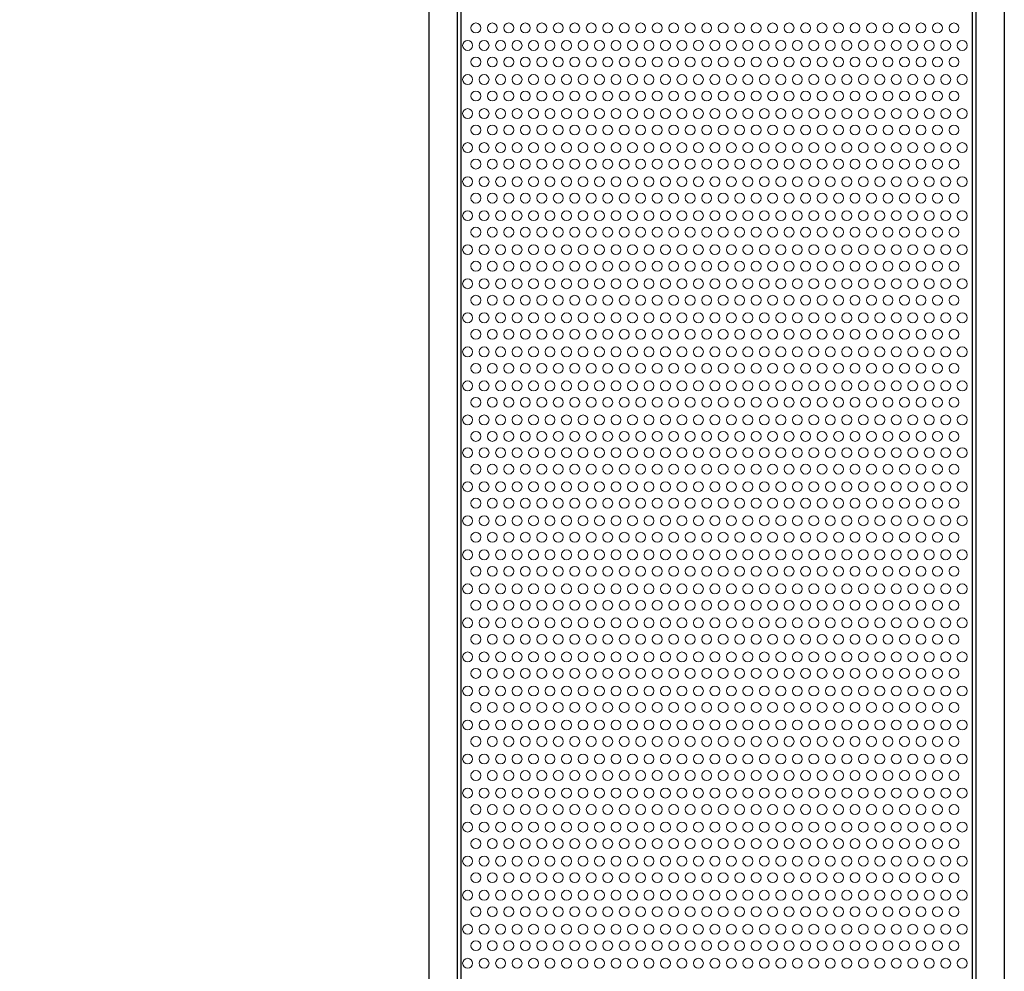
# Model space of a CAD drawing. Units: millimetres. Extents: x -169 to 1807, y -18 to 2327.
# Drawn here: x -50 to 70, y 1864 to 1979 of the extents above; entities that cross this region are included whole.
import ezdxf

# ---------------------------------------------------------------- set-up
doc = ezdxf.new("R2010")
doc.units = ezdxf.units.MM
for name, color, linetype, lineweight in [('Dimension', 7, 'Continuous', 15), ('Visible (ISO)', 7, 'Continuous', 25), ('Visible Narrow (ISO)', 7, 'Continuous', 5)]:
    doc.layers.add(name, color=color, linetype=linetype, lineweight=lineweight)
doc.styles.get("Standard").update_dxf_attribs({"font": 'arial.ttf'})
doc.dimstyles.new('ISO-25', dxfattribs={"dimtxt": 30, "dimasz": 30, "dimexe": 1.25, "dimexo": 0.625, "dimgap": 7.5, "dimtad": 1, "dimtih": 1, "dimtoh": 1, "dimtxsty": 'Standard', "dimcen": 2.5, "dimadec": 0, "dimazin": 0, "dimtfac": 1, "dimtmove": 0, "dimatfit": 3, "dimfxl": 0, "dimarcsym": 0})

# ---------------------------------------------------------------- blocks, each defined once
blk = doc.blocks.new('*D6')
at = {"layer": 'Defpoints', "color": 0, "transparency": 16777216}
for p in [(-123.65, 2326.5), (0.1, 2326.5), (0.1, 320.5)]:
    blk.add_point(p, dxfattribs=at)
at = {"layer": 'Dimension', "color": 0, "lineweight": -2, "transparency": 16777216}
for p, q in [((-0.53, 2326.5), (-124.9, 2326.5)), ((-123.65, 2296.5), (-123.65, 1346.32)), ((-123.65, 350.5), (-123.65, 1300.68)), ((-0.53, 320.5), (-124.9, 320.5))]:
    blk.add_line(p, q, dxfattribs=at)
at = {"layer": 'Dimension', "color": 0, "transparency": 16777216}
for points in [[(-128.65, 2296.5), (-118.65, 2296.5), (-123.65, 2326.5)], [(-128.65, 350.5), (-118.65, 350.5), (-123.65, 320.5)]]:
    blk.add_solid(points, dxfattribs=at)
at = {"layer": 'Dimension', "color": 0, "transparency": 16777216, "insert": (-123.65, 1323.5), "char_height": 30, "attachment_point": 5}
blk.add_mtext('2006', dxfattribs=at)

msp = doc.modelspace()

# ---------------------------------------------------------------- linework, layer by layer
at = {"layer": 'Visible (ISO)'}
for p, q in [((0.056, 1323.5), (0.056, 2323.5)), ((3.456, 1323.5), (3.456, 2323.5)), ((3.93, 1323.5), (3.93, 2323.5)), ((65.93, 1323.5), (65.93, 2323.5)), ((66.404, 1323.5), (66.404, 2323.5)), ((69.804, 2323.5), (69.804, 1323.5))]:
    msp.add_line(p, q, dxfattribs=at)
at = {"layer": 'Visible Narrow (ISO)'}
for centre in [(5.698, 1978.339), (7.698, 1978.339), (9.698, 1978.339), (11.698, 1978.339), (13.698, 1978.339), (15.698, 1978.339), (17.698, 1978.339), (19.698, 1978.339), (21.698, 1978.339), (23.698, 1978.339), (25.698, 1978.339), (27.698, 1978.339), (29.698, 1978.339), (31.698, 1978.339), (33.698, 1978.339), (35.698, 1978.339), (37.698, 1978.339), (39.698, 1978.339), (41.698, 1978.339), (43.698, 1978.339), (45.698, 1978.339), (47.698, 1978.339), (49.698, 1978.339), (51.698, 1978.339), (53.698, 1978.339), (55.698, 1978.339), (57.698, 1978.339), (59.698, 1978.339), (61.698, 1978.339), (63.698, 1978.339), (4.698, 1976.209), (6.698, 1976.209), (8.698, 1976.209), (10.698, 1976.209), (12.698, 1976.209), (14.698, 1976.209), (16.698, 1976.209), (16.698, 1976.209), (18.698, 1976.209), (20.698, 1976.209), (22.698, 1976.209), (24.698, 1976.209), (26.698, 1976.209), (28.698, 1976.209), (28.698, 1976.209), (30.698, 1976.209), (32.698, 1976.209), (34.698, 1976.209), (36.698, 1976.209), (38.698, 1976.209), (40.698, 1976.209), (40.698, 1976.209), (42.698, 1976.209), (44.698, 1976.209), (46.698, 1976.209), (48.698, 1976.209), (50.698, 1976.209), (52.698, 1976.209), (52.698, 1976.209), (54.698, 1976.209), (56.698, 1976.209), (58.698, 1976.209), (60.698, 1976.209), (62.698, 1976.209), (64.698, 1976.209), (5.698, 1974.209), (7.698, 1974.209), (9.698, 1974.209), (11.698, 1974.209), (13.698, 1974.209), (15.698, 1974.209), (17.698, 1974.209), (19.698, 1974.209), (21.698, 1974.209), (23.698, 1974.209), (25.698, 1974.209), (27.698, 1974.209), (29.698, 1974.209), (31.698, 1974.209), (33.698, 1974.209), (35.698, 1974.209), (37.698, 1974.209), (39.698, 1974.209), (41.698, 1974.209), (43.698, 1974.209), (45.698, 1974.209), (47.698, 1974.209), (49.698, 1974.209), (51.698, 1974.209), (53.698, 1974.209), (55.698, 1974.209), (57.698, 1974.209), (59.698, 1974.209), (61.698, 1974.209), (63.698, 1974.209), (4.698, 1972.079), (6.698, 1972.079), (8.698, 1972.079), (10.698, 1972.079), (12.698, 1972.079), (14.698, 1972.079), (16.698, 1972.079), (16.698, 1972.079), (18.698, 1972.079), (20.698, 1972.079), (22.698, 1972.079), (24.698, 1972.079), (26.698, 1972.079), (28.698, 1972.079), (28.698, 1972.079), (30.698, 1972.079), (32.698, 1972.079), (34.698, 1972.079), (36.698, 1972.079), (38.698, 1972.079), (40.698, 1972.079), (40.698, 1972.079), (42.698, 1972.079), (44.698, 1972.079), (46.698, 1972.079), (48.698, 1972.079), (50.698, 1972.079), (52.698, 1972.079), (52.698, 1972.079), (54.698, 1972.079), (56.698, 1972.079), (58.698, 1972.079), (60.698, 1972.079), (62.698, 1972.079), (64.698, 1972.079), (5.698, 1970.079), (7.698, 1970.079), (9.698, 1970.079), (11.698, 1970.079), (13.698, 1970.079), (15.698, 1970.079), (17.698, 1970.079), (19.698, 1970.079), (21.698, 1970.079), (23.698, 1970.079), (25.698, 1970.079), (27.698, 1970.079), (29.698, 1970.079), (31.698, 1970.079), (33.698, 1970.079), (35.698, 1970.079), (37.698, 1970.079), (39.698, 1970.079), (41.698, 1970.079), (43.698, 1970.079), (45.698, 1970.079), (47.698, 1970.079), (49.698, 1970.079), (51.698, 1970.079), (53.698, 1970.079), (55.698, 1970.079), (57.698, 1970.079), (59.698, 1970.079), (61.698, 1970.079), (63.698, 1970.079), (4.698, 1967.949), (6.698, 1967.949), (8.698, 1967.949), (10.698, 1967.949), (12.698, 1967.949), (14.698, 1967.949), (16.698, 1967.949), (16.698, 1967.949), (18.698, 1967.949), (20.698, 1967.949), (22.698, 1967.949), (24.698, 1967.949), (26.698, 1967.949), (28.698, 1967.949), (28.698, 1967.949), (30.698, 1967.949), (32.698, 1967.949), (34.698, 1967.949), (36.698, 1967.949), (38.698, 1967.949), (40.698, 1967.949), (40.698, 1967.949), (42.698, 1967.949), (44.698, 1967.949), (46.698, 1967.949), (48.698, 1967.949), (50.698, 1967.949), (52.698, 1967.949), (52.698, 1967.949), (54.698, 1967.949), (56.698, 1967.949), (58.698, 1967.949), (60.698, 1967.949), (62.698, 1967.949), (64.698, 1967.949), (5.698, 1965.949), (7.698, 1965.949), (9.698, 1965.949), (11.698, 1965.949), (13.698, 1965.949), (15.698, 1965.949), (17.698, 1965.949), (19.698, 1965.949), (21.698, 1965.949), (23.698, 1965.949), (25.698, 1965.949), (27.698, 1965.949), (29.698, 1965.949), (31.698, 1965.949), (33.698, 1965.949), (35.698, 1965.949), (37.698, 1965.949), (39.698, 1965.949), (41.698, 1965.949), (43.698, 1965.949), (45.698, 1965.949), (47.698, 1965.949), (49.698, 1965.949), (51.698, 1965.949), (53.698, 1965.949), (55.698, 1965.949), (57.698, 1965.949), (59.698, 1965.949), (61.698, 1965.949), (63.698, 1965.949), (4.698, 1963.819), (6.698, 1963.819), (8.698, 1963.819), (10.698, 1963.819), (12.698, 1963.819), (14.698, 1963.819), (16.698, 1963.819), (16.698, 1963.819), (18.698, 1963.819), (20.698, 1963.819), (22.698, 1963.819), (24.698, 1963.819), (26.698, 1963.819), (28.698, 1963.819), (28.698, 1963.819), (30.698, 1963.819), (32.698, 1963.819), (34.698, 1963.819), (36.698, 1963.819), (38.698, 1963.819), (40.698, 1963.819), (40.698, 1963.819), (42.698, 1963.819), (44.698, 1963.819), (46.698, 1963.819), (48.698, 1963.819), (50.698, 1963.819), (52.698, 1963.819), (52.698, 1963.819), (54.698, 1963.819), (56.698, 1963.819), (58.698, 1963.819), (60.698, 1963.819), (62.698, 1963.819), (64.698, 1963.819), (5.698, 1961.819), (7.698, 1961.819), (9.698, 1961.819), (11.698, 1961.819), (13.698, 1961.819), (15.698, 1961.819), (17.698, 1961.819), (19.698, 1961.819), (21.698, 1961.819), (23.698, 1961.819), (25.698, 1961.819), (27.698, 1961.819), (29.698, 1961.819), (31.698, 1961.819), (33.698, 1961.819), (35.698, 1961.819), (37.698, 1961.819), (39.698, 1961.819), (41.698, 1961.819), (43.698, 1961.819), (45.698, 1961.819), (47.698, 1961.819), (49.698, 1961.819), (51.698, 1961.819), (53.698, 1961.819), (55.698, 1961.819), (57.698, 1961.819), (59.698, 1961.819), (61.698, 1961.819), (63.698, 1961.819), (4.698, 1959.689), (6.698, 1959.689), (8.698, 1959.689), (10.698, 1959.689), (12.698, 1959.689), (14.698, 1959.689), (16.698, 1959.689), (16.698, 1959.689), (18.698, 1959.689), (20.698, 1959.689), (22.698, 1959.689), (24.698, 1959.689), (26.698, 1959.689), (28.698, 1959.689), (28.698, 1959.689), (30.698, 1959.689), (32.698, 1959.689), (34.698, 1959.689), (36.698, 1959.689), (38.698, 1959.689), (40.698, 1959.689), (40.698, 1959.689), (42.698, 1959.689), (44.698, 1959.689), (46.698, 1959.689), (48.698, 1959.689), (50.698, 1959.689), (52.698, 1959.689), (52.698, 1959.689), (54.698, 1959.689), (56.698, 1959.689), (58.698, 1959.689), (60.698, 1959.689), (62.698, 1959.689), (64.698, 1959.689), (5.698, 1957.689), (7.698, 1957.689), (9.698, 1957.689), (11.698, 1957.689), (13.698, 1957.689), (15.698, 1957.689), (17.698, 1957.689), (19.698, 1957.689), (21.698, 1957.689), (23.698, 1957.689), (25.698, 1957.689), (27.698, 1957.689), (29.698, 1957.689), (31.698, 1957.689), (33.698, 1957.689), (35.698, 1957.689), (37.698, 1957.689), (39.698, 1957.689), (41.698, 1957.689), (43.698, 1957.689), (45.698, 1957.689), (47.698, 1957.689), (49.698, 1957.689), (51.698, 1957.689), (53.698, 1957.689), (55.698, 1957.689), (57.698, 1957.689), (59.698, 1957.689), (61.698, 1957.689), (63.698, 1957.689), (4.698, 1955.559), (6.698, 1955.559), (8.698, 1955.559), (10.698, 1955.559), (12.698, 1955.559), (14.698, 1955.559), (16.698, 1955.559), (16.698, 1955.559), (18.698, 1955.559), (20.698, 1955.559), (22.698, 1955.559), (24.698, 1955.559), (26.698, 1955.559), (28.698, 1955.559), (28.698, 1955.559), (30.698, 1955.559), (32.698, 1955.559), (34.698, 1955.559), (36.698, 1955.559), (38.698, 1955.559), (40.698, 1955.559), (40.698, 1955.559), (42.698, 1955.559), (44.698, 1955.559), (46.698, 1955.559), (48.698, 1955.559), (50.698, 1955.559), (52.698, 1955.559), (52.698, 1955.559), (54.698, 1955.559), (56.698, 1955.559), (58.698, 1955.559), (60.698, 1955.559), (62.698, 1955.559), (64.698, 1955.559), (5.698, 1953.559), (7.698, 1953.559), (9.698, 1953.559), (11.698, 1953.559), (13.698, 1953.559), (15.698, 1953.559), (17.698, 1953.559), (19.698, 1953.559), (21.698, 1953.559), (23.698, 1953.559), (25.698, 1953.559), (27.698, 1953.559), (29.698, 1953.559), (31.698, 1953.559), (33.698, 1953.559), (35.698, 1953.559), (37.698, 1953.559), (39.698, 1953.559), (41.698, 1953.559), (43.698, 1953.559), (45.698, 1953.559), (47.698, 1953.559), (49.698, 1953.559), (51.698, 1953.559), (53.698, 1953.559), (55.698, 1953.559), (57.698, 1953.559), (59.698, 1953.559), (61.698, 1953.559), (63.698, 1953.559), (4.698, 1951.429), (6.698, 1951.429), (8.698, 1951.429), (10.698, 1951.429), (12.698, 1951.429), (14.698, 1951.429), (16.698, 1951.429), (16.698, 1951.429), (18.698, 1951.429), (20.698, 1951.429), (22.698, 1951.429), (24.698, 1951.429), (26.698, 1951.429), (28.698, 1951.429), (28.698, 1951.429), (30.698, 1951.429), (32.698, 1951.429), (34.698, 1951.429), (36.698, 1951.429), (38.698, 1951.429), (40.698, 1951.429), (40.698, 1951.429), (42.698, 1951.429), (44.698, 1951.429), (46.698, 1951.429), (48.698, 1951.429), (50.698, 1951.429), (52.698, 1951.429), (52.698, 1951.429), (54.698, 1951.429), (56.698, 1951.429), (58.698, 1951.429), (60.698, 1951.429), (62.698, 1951.429), (64.698, 1951.429), (5.698, 1949.429), (7.698, 1949.429), (9.698, 1949.429), (11.698, 1949.429), (13.698, 1949.429), (15.698, 1949.429), (17.698, 1949.429), (19.698, 1949.429), (21.698, 1949.429), (23.698, 1949.429), (25.698, 1949.429), (27.698, 1949.429), (29.698, 1949.429), (31.698, 1949.429), (33.698, 1949.429), (35.698, 1949.429), (37.698, 1949.429), (39.698, 1949.429), (41.698, 1949.429), (43.698, 1949.429), (45.698, 1949.429), (47.698, 1949.429), (49.698, 1949.429), (51.698, 1949.429), (53.698, 1949.429), (55.698, 1949.429), (57.698, 1949.429), (59.698, 1949.429), (61.698, 1949.429), (63.698, 1949.429), (4.698, 1947.299), (6.698, 1947.299), (8.698, 1947.299), (10.698, 1947.299), (12.698, 1947.299), (14.698, 1947.299), (16.698, 1947.299), (16.698, 1947.299), (18.698, 1947.299), (20.698, 1947.299), (22.698, 1947.299), (24.698, 1947.299), (26.698, 1947.299), (28.698, 1947.299), (28.698, 1947.299), (30.698, 1947.299), (32.698, 1947.299), (34.698, 1947.299), (36.698, 1947.299), (38.698, 1947.299), (40.698, 1947.299), (40.698, 1947.299), (42.698, 1947.299), (44.698, 1947.299), (46.698, 1947.299), (48.698, 1947.299), (50.698, 1947.299), (52.698, 1947.299), (52.698, 1947.299), (54.698, 1947.299), (56.698, 1947.299), (58.698, 1947.299), (60.698, 1947.299), (62.698, 1947.299), (64.698, 1947.299), (5.698, 1945.299), (7.698, 1945.299), (9.698, 1945.299), (11.698, 1945.299), (13.698, 1945.299), (15.698, 1945.299), (17.698, 1945.299), (19.698, 1945.299), (21.698, 1945.299), (23.698, 1945.299), (25.698, 1945.299), (27.698, 1945.299), (29.698, 1945.299), (31.698, 1945.299), (33.698, 1945.299), (35.698, 1945.299), (37.698, 1945.299), (39.698, 1945.299), (41.698, 1945.299), (43.698, 1945.299), (45.698, 1945.299), (47.698, 1945.299), (49.698, 1945.299), (51.698, 1945.299), (53.698, 1945.299), (55.698, 1945.299), (57.698, 1945.299), (59.698, 1945.299), (61.698, 1945.299), (63.698, 1945.299), (4.698, 1943.169), (6.698, 1943.169), (8.698, 1943.169), (10.698, 1943.169), (12.698, 1943.169), (14.698, 1943.169), (16.698, 1943.169), (16.698, 1943.169), (18.698, 1943.169), (20.698, 1943.169), (22.698, 1943.169), (24.698, 1943.169), (26.698, 1943.169), (28.698, 1943.169), (28.698, 1943.169), (30.698, 1943.169), (32.698, 1943.169), (34.698, 1943.169), (36.698, 1943.169), (38.698, 1943.169), (40.698, 1943.169), (40.698, 1943.169), (42.698, 1943.169), (44.698, 1943.169), (46.698, 1943.169), (48.698, 1943.169), (50.698, 1943.169), (52.698, 1943.169), (52.698, 1943.169), (54.698, 1943.169), (56.698, 1943.169), (58.698, 1943.169), (60.698, 1943.169), (62.698, 1943.169), (64.698, 1943.169), (5.698, 1941.169), (7.698, 1941.169), (9.698, 1941.169), (11.698, 1941.169), (13.698, 1941.169), (15.698, 1941.169), (17.698, 1941.169), (19.698, 1941.169), (21.698, 1941.169), (23.698, 1941.169), (25.698, 1941.169), (27.698, 1941.169), (29.698, 1941.169), (31.698, 1941.169), (33.698, 1941.169), (35.698, 1941.169), (37.698, 1941.169), (39.698, 1941.169), (41.698, 1941.169), (43.698, 1941.169), (45.698, 1941.169), (47.698, 1941.169), (49.698, 1941.169), (51.698, 1941.169), (53.698, 1941.169), (55.698, 1941.169), (57.698, 1941.169), (59.698, 1941.169), (61.698, 1941.169), (63.698, 1941.169), (4.698, 1939.039), (6.698, 1939.039), (8.698, 1939.039), (10.698, 1939.039), (12.698, 1939.039), (14.698, 1939.039), (16.698, 1939.039), (16.698, 1939.039), (18.698, 1939.039), (20.698, 1939.039), (22.698, 1939.039), (24.698, 1939.039), (26.698, 1939.039), (28.698, 1939.039), (28.698, 1939.039), (30.698, 1939.039), (32.698, 1939.039), (34.698, 1939.039), (36.698, 1939.039), (38.698, 1939.039), (40.698, 1939.039), (40.698, 1939.039), (42.698, 1939.039), (44.698, 1939.039), (46.698, 1939.039), (48.698, 1939.039), (50.698, 1939.039), (52.698, 1939.039), (52.698, 1939.039), (54.698, 1939.039), (56.698, 1939.039), (58.698, 1939.039), (60.698, 1939.039), (62.698, 1939.039), (64.698, 1939.039), (5.698, 1937.039), (7.698, 1937.039), (9.698, 1937.039), (11.698, 1937.039), (13.698, 1937.039), (15.698, 1937.039), (17.698, 1937.039), (19.698, 1937.039), (21.698, 1937.039), (23.698, 1937.039), (25.698, 1937.039), (27.698, 1937.039), (29.698, 1937.039), (31.698, 1937.039), (33.698, 1937.039), (35.698, 1937.039), (37.698, 1937.039), (39.698, 1937.039), (41.698, 1937.039), (43.698, 1937.039), (45.698, 1937.039), (47.698, 1937.039), (49.698, 1937.039), (51.698, 1937.039), (53.698, 1937.039), (55.698, 1937.039), (57.698, 1937.039), (59.698, 1937.039), (61.698, 1937.039), (63.698, 1937.039), (4.698, 1934.909), (6.698, 1934.909), (8.698, 1934.909), (10.698, 1934.909), (12.698, 1934.909), (14.698, 1934.909), (16.698, 1934.909), (16.698, 1934.909), (18.698, 1934.909), (20.698, 1934.909), (22.698, 1934.909), (24.698, 1934.909), (26.698, 1934.909), (28.698, 1934.909), (28.698, 1934.909), (30.698, 1934.909), (32.698, 1934.909), (34.698, 1934.909), (36.698, 1934.909), (38.698, 1934.909), (40.698, 1934.909), (40.698, 1934.909), (42.698, 1934.909), (44.698, 1934.909), (46.698, 1934.909), (48.698, 1934.909), (50.698, 1934.909), (52.698, 1934.909), (52.698, 1934.909), (54.698, 1934.909), (56.698, 1934.909), (58.698, 1934.909), (60.698, 1934.909), (62.698, 1934.909), (64.698, 1934.909), (5.698, 1932.909), (7.698, 1932.909), (9.698, 1932.909), (11.698, 1932.909), (13.698, 1932.909), (15.698, 1932.909), (17.698, 1932.909), (19.698, 1932.909), (21.698, 1932.909), (23.698, 1932.909), (25.698, 1932.909), (27.698, 1932.909), (29.698, 1932.909), (31.698, 1932.909), (33.698, 1932.909), (35.698, 1932.909), (37.698, 1932.909), (39.698, 1932.909), (41.698, 1932.909), (43.698, 1932.909), (45.698, 1932.909), (47.698, 1932.909), (49.698, 1932.909), (51.698, 1932.909), (53.698, 1932.909), (55.698, 1932.909), (57.698, 1932.909), (59.698, 1932.909), (61.698, 1932.909), (63.698, 1932.909), (4.698, 1930.779), (6.698, 1930.779), (8.698, 1930.779), (10.698, 1930.779), (12.698, 1930.779), (14.698, 1930.779), (16.698, 1930.779), (16.698, 1930.779), (18.698, 1930.779), (20.698, 1930.779), (22.698, 1930.779), (24.698, 1930.779), (26.698, 1930.779), (28.698, 1930.779), (28.698, 1930.779), (30.698, 1930.779), (32.698, 1930.779), (34.698, 1930.779), (36.698, 1930.779), (38.698, 1930.779), (40.698, 1930.779), (40.698, 1930.779), (42.698, 1930.779), (44.698, 1930.779), (46.698, 1930.779), (48.698, 1930.779), (50.698, 1930.779), (52.698, 1930.779), (52.698, 1930.779), (54.698, 1930.779), (56.698, 1930.779), (58.698, 1930.779), (60.698, 1930.779), (62.698, 1930.779), (64.698, 1930.779), (5.698, 1928.779), (7.698, 1928.779), (9.698, 1928.779), (11.698, 1928.779), (13.698, 1928.779), (15.698, 1928.779), (17.698, 1928.779), (19.698, 1928.779), (21.698, 1928.779), (23.698, 1928.779), (25.698, 1928.779), (27.698, 1928.779), (29.698, 1928.779), (31.698, 1928.779), (33.698, 1928.779), (35.698, 1928.779), (37.698, 1928.779), (39.698, 1928.779), (41.698, 1928.779), (43.698, 1928.779), (45.698, 1928.779), (47.698, 1928.779), (49.698, 1928.779), (51.698, 1928.779), (53.698, 1928.779), (55.698, 1928.779), (57.698, 1928.779), (59.698, 1928.779), (61.698, 1928.779), (63.698, 1928.779), (4.698, 1926.803), (6.698, 1926.803), (8.698, 1926.803), (10.698, 1926.803), (12.698, 1926.803), (14.698, 1926.803), (16.698, 1926.803), (16.698, 1926.803), (18.698, 1926.803), (20.698, 1926.803), (22.698, 1926.803), (24.698, 1926.803), (26.698, 1926.803), (28.698, 1926.803), (28.698, 1926.803), (30.698, 1926.803), (32.698, 1926.803), (34.698, 1926.803), (36.698, 1926.803), (38.698, 1926.803), (40.698, 1926.803), (40.698, 1926.803), (42.698, 1926.803), (44.698, 1926.803), (46.698, 1926.803), (48.698, 1926.803), (50.698, 1926.803), (52.698, 1926.803), (52.698, 1926.803), (54.698, 1926.803), (56.698, 1926.803), (58.698, 1926.803), (60.698, 1926.803), (62.698, 1926.803), (64.698, 1926.803), (5.698, 1924.803), (7.698, 1924.803), (9.698, 1924.803), (11.698, 1924.803), (13.698, 1924.803), (15.698, 1924.803), (17.698, 1924.803), (19.698, 1924.803), (21.698, 1924.803), (23.698, 1924.803), (25.698, 1924.803), (27.698, 1924.803), (29.698, 1924.803), (31.698, 1924.803), (33.698, 1924.803), (35.698, 1924.803), (37.698, 1924.803), (39.698, 1924.803), (41.698, 1924.803), (43.698, 1924.803), (45.698, 1924.803), (47.698, 1924.803), (49.698, 1924.803), (51.698, 1924.803), (53.698, 1924.803), (55.698, 1924.803), (57.698, 1924.803), (59.698, 1924.803), (61.698, 1924.803), (63.698, 1924.803), (4.698, 1922.673), (6.698, 1922.673), (8.698, 1922.673), (10.698, 1922.673), (12.698, 1922.673), (14.698, 1922.673), (16.698, 1922.673), (16.698, 1922.673), (18.698, 1922.673), (20.698, 1922.673), (22.698, 1922.673), (24.698, 1922.673), (26.698, 1922.673), (28.698, 1922.673), (28.698, 1922.673), (30.698, 1922.673), (32.698, 1922.673), (34.698, 1922.673), (36.698, 1922.673), (38.698, 1922.673), (40.698, 1922.673), (40.698, 1922.673), (42.698, 1922.673), (44.698, 1922.673), (46.698, 1922.673), (48.698, 1922.673), (50.698, 1922.673), (52.698, 1922.673), (52.698, 1922.673), (54.698, 1922.673), (56.698, 1922.673), (58.698, 1922.673), (60.698, 1922.673), (62.698, 1922.673), (64.698, 1922.673), (5.698, 1920.673), (7.698, 1920.673), (9.698, 1920.673), (11.698, 1920.673), (13.698, 1920.673), (15.698, 1920.673), (17.698, 1920.673), (19.698, 1920.673), (21.698, 1920.673), (23.698, 1920.673), (25.698, 1920.673), (27.698, 1920.673), (29.698, 1920.673), (31.698, 1920.673), (33.698, 1920.673), (35.698, 1920.673), (37.698, 1920.673), (39.698, 1920.673), (41.698, 1920.673), (43.698, 1920.673), (45.698, 1920.673), (47.698, 1920.673), (49.698, 1920.673), (51.698, 1920.673), (53.698, 1920.673), (55.698, 1920.673), (57.698, 1920.673), (59.698, 1920.673), (61.698, 1920.673), (63.698, 1920.673), (4.698, 1918.543), (6.698, 1918.543), (8.698, 1918.543), (10.698, 1918.543), (12.698, 1918.543), (14.698, 1918.543), (16.698, 1918.543), (16.698, 1918.543), (18.698, 1918.543), (20.698, 1918.543), (22.698, 1918.543), (24.698, 1918.543), (26.698, 1918.543), (28.698, 1918.543), (28.698, 1918.543), (30.698, 1918.543), (32.698, 1918.543), (34.698, 1918.543), (36.698, 1918.543), (38.698, 1918.543), (40.698, 1918.543), (40.698, 1918.543), (42.698, 1918.543), (44.698, 1918.543), (46.698, 1918.543), (48.698, 1918.543), (50.698, 1918.543), (52.698, 1918.543), (52.698, 1918.543), (54.698, 1918.543), (56.698, 1918.543), (58.698, 1918.543), (60.698, 1918.543), (62.698, 1918.543), (64.698, 1918.543), (5.698, 1916.543), (7.698, 1916.543), (9.698, 1916.543), (11.698, 1916.543), (13.698, 1916.543), (15.698, 1916.543), (17.698, 1916.543), (19.698, 1916.543), (21.698, 1916.543), (23.698, 1916.543), (25.698, 1916.543), (27.698, 1916.543), (29.698, 1916.543), (31.698, 1916.543), (33.698, 1916.543), (35.698, 1916.543), (37.698, 1916.543), (39.698, 1916.543), (41.698, 1916.543), (43.698, 1916.543), (45.698, 1916.543), (47.698, 1916.543), (49.698, 1916.543), (51.698, 1916.543), (53.698, 1916.543), (55.698, 1916.543), (57.698, 1916.543), (59.698, 1916.543), (61.698, 1916.543), (63.698, 1916.543), (4.698, 1914.413), (6.698, 1914.413), (8.698, 1914.413), (10.698, 1914.413), (12.698, 1914.413), (14.698, 1914.413), (16.698, 1914.413), (16.698, 1914.413), (18.698, 1914.413), (20.698, 1914.413), (22.698, 1914.413), (24.698, 1914.413), (26.698, 1914.413), (28.698, 1914.413), (28.698, 1914.413), (30.698, 1914.413), (32.698, 1914.413), (34.698, 1914.413), (36.698, 1914.413), (38.698, 1914.413), (40.698, 1914.413), (40.698, 1914.413), (42.698, 1914.413), (44.698, 1914.413), (46.698, 1914.413), (48.698, 1914.413), (50.698, 1914.413), (52.698, 1914.413), (52.698, 1914.413), (54.698, 1914.413), (56.698, 1914.413), (58.698, 1914.413), (60.698, 1914.413), (62.698, 1914.413), (64.698, 1914.413), (5.698, 1912.413), (7.698, 1912.413), (9.698, 1912.413), (11.698, 1912.413), (13.698, 1912.413), (15.698, 1912.413), (17.698, 1912.413), (19.698, 1912.413), (21.698, 1912.413), (23.698, 1912.413), (25.698, 1912.413), (27.698, 1912.413), (29.698, 1912.413), (31.698, 1912.413), (33.698, 1912.413), (35.698, 1912.413), (37.698, 1912.413), (39.698, 1912.413), (41.698, 1912.413), (43.698, 1912.413), (45.698, 1912.413), (47.698, 1912.413), (49.698, 1912.413), (51.698, 1912.413), (53.698, 1912.413), (55.698, 1912.413), (57.698, 1912.413), (59.698, 1912.413), (61.698, 1912.413), (63.698, 1912.413), (4.698, 1910.283), (6.698, 1910.283), (8.698, 1910.283), (10.698, 1910.283), (12.698, 1910.283), (14.698, 1910.283), (16.698, 1910.283), (16.698, 1910.283), (18.698, 1910.283), (20.698, 1910.283), (22.698, 1910.283), (24.698, 1910.283), (26.698, 1910.283), (28.698, 1910.283), (28.698, 1910.283), (30.698, 1910.283), (32.698, 1910.283), (34.698, 1910.283), (36.698, 1910.283), (38.698, 1910.283), (40.698, 1910.283), (40.698, 1910.283), (42.698, 1910.283), (44.698, 1910.283), (46.698, 1910.283), (48.698, 1910.283), (50.698, 1910.283), (52.698, 1910.283), (52.698, 1910.283), (54.698, 1910.283), (56.698, 1910.283), (58.698, 1910.283), (60.698, 1910.283), (62.698, 1910.283), (64.698, 1910.283), (5.698, 1908.283), (7.698, 1908.283), (9.698, 1908.283), (11.698, 1908.283), (13.698, 1908.283), (15.698, 1908.283), (17.698, 1908.283), (19.698, 1908.283), (21.698, 1908.283), (23.698, 1908.283), (25.698, 1908.283), (27.698, 1908.283), (29.698, 1908.283), (31.698, 1908.283), (33.698, 1908.283), (35.698, 1908.283), (37.698, 1908.283), (39.698, 1908.283), (41.698, 1908.283), (43.698, 1908.283), (45.698, 1908.283), (47.698, 1908.283), (49.698, 1908.283), (51.698, 1908.283), (53.698, 1908.283), (55.698, 1908.283), (57.698, 1908.283), (59.698, 1908.283), (61.698, 1908.283), (63.698, 1908.283), (4.698, 1906.153), (6.698, 1906.153), (8.698, 1906.153), (10.698, 1906.153), (12.698, 1906.153), (14.698, 1906.153), (16.698, 1906.153), (16.698, 1906.153), (18.698, 1906.153), (20.698, 1906.153), (22.698, 1906.153), (24.698, 1906.153), (26.698, 1906.153), (28.698, 1906.153), (28.698, 1906.153), (30.698, 1906.153), (32.698, 1906.153), (34.698, 1906.153), (36.698, 1906.153), (38.698, 1906.153), (40.698, 1906.153), (40.698, 1906.153), (42.698, 1906.153), (44.698, 1906.153), (46.698, 1906.153), (48.698, 1906.153), (50.698, 1906.153), (52.698, 1906.153), (52.698, 1906.153), (54.698, 1906.153), (56.698, 1906.153), (58.698, 1906.153), (60.698, 1906.153), (62.698, 1906.153), (64.698, 1906.153), (5.698, 1904.153), (7.698, 1904.153), (9.698, 1904.153), (11.698, 1904.153), (13.698, 1904.153), (15.698, 1904.153), (17.698, 1904.153), (19.698, 1904.153), (21.698, 1904.153), (23.698, 1904.153), (25.698, 1904.153), (27.698, 1904.153), (29.698, 1904.153), (31.698, 1904.153), (33.698, 1904.153), (35.698, 1904.153), (37.698, 1904.153), (39.698, 1904.153), (41.698, 1904.153), (43.698, 1904.153), (45.698, 1904.153), (47.698, 1904.153), (49.698, 1904.153), (51.698, 1904.153), (53.698, 1904.153), (55.698, 1904.153), (57.698, 1904.153), (59.698, 1904.153), (61.698, 1904.153), (63.698, 1904.153), (4.698, 1902.023), (6.698, 1902.023), (8.698, 1902.023), (10.698, 1902.023), (12.698, 1902.023), (14.698, 1902.023), (16.698, 1902.023), (16.698, 1902.023), (18.698, 1902.023), (20.698, 1902.023), (22.698, 1902.023), (24.698, 1902.023), (26.698, 1902.023), (28.698, 1902.023), (28.698, 1902.023), (30.698, 1902.023), (32.698, 1902.023), (34.698, 1902.023), (36.698, 1902.023), (38.698, 1902.023), (40.698, 1902.023), (40.698, 1902.023), (42.698, 1902.023), (44.698, 1902.023), (46.698, 1902.023), (48.698, 1902.023), (50.698, 1902.023), (52.698, 1902.023), (52.698, 1902.023), (54.698, 1902.023), (56.698, 1902.023), (58.698, 1902.023), (60.698, 1902.023), (62.698, 1902.023), (64.698, 1902.023), (5.698, 1900.023), (7.698, 1900.023), (9.698, 1900.023), (11.698, 1900.023), (13.698, 1900.023), (15.698, 1900.023), (17.698, 1900.023), (19.698, 1900.023), (21.698, 1900.023), (23.698, 1900.023), (25.698, 1900.023), (27.698, 1900.023), (29.698, 1900.023), (31.698, 1900.023), (33.698, 1900.023), (35.698, 1900.023), (37.698, 1900.023), (39.698, 1900.023), (41.698, 1900.023), (43.698, 1900.023), (45.698, 1900.023), (47.698, 1900.023), (49.698, 1900.023), (51.698, 1900.023), (53.698, 1900.023), (55.698, 1900.023), (57.698, 1900.023), (59.698, 1900.023), (61.698, 1900.023), (63.698, 1900.023), (4.698, 1897.893), (6.698, 1897.893), (8.698, 1897.893), (10.698, 1897.893), (12.698, 1897.893), (14.698, 1897.893), (16.698, 1897.893), (16.698, 1897.893), (18.698, 1897.893), (20.698, 1897.893), (22.698, 1897.893), (24.698, 1897.893), (26.698, 1897.893), (28.698, 1897.893), (28.698, 1897.893), (30.698, 1897.893), (32.698, 1897.893), (34.698, 1897.893), (36.698, 1897.893), (38.698, 1897.893), (40.698, 1897.893), (40.698, 1897.893), (42.698, 1897.893), (44.698, 1897.893), (46.698, 1897.893), (48.698, 1897.893), (50.698, 1897.893), (52.698, 1897.893), (52.698, 1897.893), (54.698, 1897.893), (56.698, 1897.893), (58.698, 1897.893), (60.698, 1897.893), (62.698, 1897.893), (64.698, 1897.893), (5.698, 1895.893), (7.698, 1895.893), (9.698, 1895.893), (11.698, 1895.893), (13.698, 1895.893), (15.698, 1895.893), (17.698, 1895.893), (19.698, 1895.893), (21.698, 1895.893), (23.698, 1895.893), (25.698, 1895.893), (27.698, 1895.893), (29.698, 1895.893), (31.698, 1895.893), (33.698, 1895.893), (35.698, 1895.893), (37.698, 1895.893), (39.698, 1895.893), (41.698, 1895.893), (43.698, 1895.893), (45.698, 1895.893), (47.698, 1895.893), (49.698, 1895.893), (51.698, 1895.893), (53.698, 1895.893), (55.698, 1895.893), (57.698, 1895.893), (59.698, 1895.893), (61.698, 1895.893), (63.698, 1895.893), (4.698, 1893.763), (6.698, 1893.763), (8.698, 1893.763), (10.698, 1893.763), (12.698, 1893.763), (14.698, 1893.763), (16.698, 1893.763), (16.698, 1893.763), (18.698, 1893.763), (20.698, 1893.763), (22.698, 1893.763), (24.698, 1893.763), (26.698, 1893.763), (28.698, 1893.763), (28.698, 1893.763), (30.698, 1893.763), (32.698, 1893.763), (34.698, 1893.763), (36.698, 1893.763), (38.698, 1893.763), (40.698, 1893.763), (40.698, 1893.763), (42.698, 1893.763), (44.698, 1893.763), (46.698, 1893.763), (48.698, 1893.763), (50.698, 1893.763), (52.698, 1893.763), (52.698, 1893.763), (54.698, 1893.763), (56.698, 1893.763), (58.698, 1893.763), (60.698, 1893.763), (62.698, 1893.763), (64.698, 1893.763), (5.698, 1891.763), (7.698, 1891.763), (9.698, 1891.763), (11.698, 1891.763), (13.698, 1891.763), (15.698, 1891.763), (17.698, 1891.763), (19.698, 1891.763), (21.698, 1891.763), (23.698, 1891.763), (25.698, 1891.763), (27.698, 1891.763), (29.698, 1891.763), (31.698, 1891.763), (33.698, 1891.763), (35.698, 1891.763), (37.698, 1891.763), (39.698, 1891.763), (41.698, 1891.763), (43.698, 1891.763), (45.698, 1891.763), (47.698, 1891.763), (49.698, 1891.763), (51.698, 1891.763), (53.698, 1891.763), (55.698, 1891.763), (57.698, 1891.763), (59.698, 1891.763), (61.698, 1891.763), (63.698, 1891.763), (4.698, 1889.633), (6.698, 1889.633), (8.698, 1889.633), (10.698, 1889.633), (12.698, 1889.633), (14.698, 1889.633), (16.698, 1889.633), (16.698, 1889.633), (18.698, 1889.633), (20.698, 1889.633), (22.698, 1889.633), (24.698, 1889.633), (26.698, 1889.633), (28.698, 1889.633), (28.698, 1889.633), (30.698, 1889.633), (32.698, 1889.633), (34.698, 1889.633), (36.698, 1889.633), (38.698, 1889.633), (40.698, 1889.633), (40.698, 1889.633), (42.698, 1889.633), (44.698, 1889.633), (46.698, 1889.633), (48.698, 1889.633), (50.698, 1889.633), (52.698, 1889.633), (52.698, 1889.633), (54.698, 1889.633), (56.698, 1889.633), (58.698, 1889.633), (60.698, 1889.633), (62.698, 1889.633), (64.698, 1889.633), (5.698, 1887.633), (7.698, 1887.633), (9.698, 1887.633), (11.698, 1887.633), (13.698, 1887.633), (15.698, 1887.633), (17.698, 1887.633), (19.698, 1887.633), (21.698, 1887.633), (23.698, 1887.633), (25.698, 1887.633), (27.698, 1887.633), (29.698, 1887.633), (31.698, 1887.633), (33.698, 1887.633), (35.698, 1887.633), (37.698, 1887.633), (39.698, 1887.633), (41.698, 1887.633), (43.698, 1887.633), (45.698, 1887.633), (47.698, 1887.633), (49.698, 1887.633), (51.698, 1887.633), (53.698, 1887.633), (55.698, 1887.633), (57.698, 1887.633), (59.698, 1887.633), (61.698, 1887.633), (63.698, 1887.633), (4.698, 1885.503), (6.698, 1885.503), (8.698, 1885.503), (10.698, 1885.503), (12.698, 1885.503), (14.698, 1885.503), (16.698, 1885.503), (16.698, 1885.503), (18.698, 1885.503), (20.698, 1885.503), (22.698, 1885.503), (24.698, 1885.503), (26.698, 1885.503), (28.698, 1885.503), (28.698, 1885.503), (30.698, 1885.503), (32.698, 1885.503), (34.698, 1885.503), (36.698, 1885.503), (38.698, 1885.503), (40.698, 1885.503), (40.698, 1885.503), (42.698, 1885.503), (44.698, 1885.503), (46.698, 1885.503), (48.698, 1885.503), (50.698, 1885.503), (52.698, 1885.503), (52.698, 1885.503), (54.698, 1885.503), (56.698, 1885.503), (58.698, 1885.503), (60.698, 1885.503), (62.698, 1885.503), (64.698, 1885.503), (5.698, 1883.503), (7.698, 1883.503), (9.698, 1883.503), (11.698, 1883.503), (13.698, 1883.503), (15.698, 1883.503), (17.698, 1883.503), (19.698, 1883.503), (21.698, 1883.503), (23.698, 1883.503), (25.698, 1883.503), (27.698, 1883.503), (29.698, 1883.503), (31.698, 1883.503), (33.698, 1883.503), (35.698, 1883.503), (37.698, 1883.503), (39.698, 1883.503), (41.698, 1883.503), (43.698, 1883.503), (45.698, 1883.503), (47.698, 1883.503), (49.698, 1883.503), (51.698, 1883.503), (53.698, 1883.503), (55.698, 1883.503), (57.698, 1883.503), (59.698, 1883.503), (61.698, 1883.503), (63.698, 1883.503), (4.698, 1881.373), (6.698, 1881.373), (8.698, 1881.373), (10.698, 1881.373), (12.698, 1881.373), (14.698, 1881.373), (16.698, 1881.373), (16.698, 1881.373), (18.698, 1881.373), (20.698, 1881.373), (22.698, 1881.373), (24.698, 1881.373), (26.698, 1881.373), (28.698, 1881.373), (28.698, 1881.373), (30.698, 1881.373), (32.698, 1881.373), (34.698, 1881.373), (36.698, 1881.373), (38.698, 1881.373), (40.698, 1881.373), (40.698, 1881.373), (42.698, 1881.373), (44.698, 1881.373), (46.698, 1881.373), (48.698, 1881.373), (50.698, 1881.373), (52.698, 1881.373), (52.698, 1881.373), (54.698, 1881.373), (56.698, 1881.373), (58.698, 1881.373), (60.698, 1881.373), (62.698, 1881.373), (64.698, 1881.373), (5.698, 1879.373), (7.698, 1879.373), (9.698, 1879.373), (11.698, 1879.373), (13.698, 1879.373), (15.698, 1879.373), (17.698, 1879.373), (19.698, 1879.373), (21.698, 1879.373), (23.698, 1879.373), (25.698, 1879.373), (27.698, 1879.373), (29.698, 1879.373), (31.698, 1879.373), (33.698, 1879.373), (35.698, 1879.373), (37.698, 1879.373), (39.698, 1879.373), (41.698, 1879.373), (43.698, 1879.373), (45.698, 1879.373), (47.698, 1879.373), (49.698, 1879.373), (51.698, 1879.373), (53.698, 1879.373), (55.698, 1879.373), (57.698, 1879.373), (59.698, 1879.373), (61.698, 1879.373), (63.698, 1879.373), (4.698, 1877.243), (6.698, 1877.243), (8.698, 1877.243), (10.698, 1877.243), (12.698, 1877.243), (14.698, 1877.243), (16.698, 1877.243), (16.698, 1877.243), (18.698, 1877.243), (20.698, 1877.243), (22.698, 1877.243), (24.698, 1877.243), (26.698, 1877.243), (28.698, 1877.243), (28.698, 1877.243), (30.698, 1877.243), (32.698, 1877.243), (34.698, 1877.243), (36.698, 1877.243), (38.698, 1877.243), (40.698, 1877.243), (40.698, 1877.243), (42.698, 1877.243), (44.698, 1877.243), (46.698, 1877.243), (48.698, 1877.243), (50.698, 1877.243), (52.698, 1877.243), (52.698, 1877.243), (54.698, 1877.243), (56.698, 1877.243), (58.698, 1877.243), (60.698, 1877.243), (62.698, 1877.243), (64.698, 1877.243), (5.698, 1875.243), (7.698, 1875.243), (9.698, 1875.243), (11.698, 1875.243), (13.698, 1875.243), (15.698, 1875.243), (17.698, 1875.243), (19.698, 1875.243), (21.698, 1875.243), (23.698, 1875.243), (25.698, 1875.243), (27.698, 1875.243), (29.698, 1875.243), (31.698, 1875.243), (33.698, 1875.243), (35.698, 1875.243), (37.698, 1875.243), (39.698, 1875.243), (41.698, 1875.243), (43.698, 1875.243), (45.698, 1875.243), (47.698, 1875.243), (49.698, 1875.243), (51.698, 1875.243), (53.698, 1875.243), (55.698, 1875.243), (57.698, 1875.243), (59.698, 1875.243), (61.698, 1875.243), (63.698, 1875.243), (4.698, 1873.113), (6.698, 1873.113), (8.698, 1873.113), (10.698, 1873.113), (12.698, 1873.113), (14.698, 1873.113), (16.698, 1873.113), (16.698, 1873.113), (18.698, 1873.113), (20.698, 1873.113), (22.698, 1873.113), (24.698, 1873.113), (26.698, 1873.113), (28.698, 1873.113), (28.698, 1873.113), (30.698, 1873.113), (32.698, 1873.113), (34.698, 1873.113), (36.698, 1873.113), (38.698, 1873.113), (40.698, 1873.113), (40.698, 1873.113), (42.698, 1873.113), (44.698, 1873.113), (46.698, 1873.113), (48.698, 1873.113), (50.698, 1873.113), (52.698, 1873.113), (52.698, 1873.113), (54.698, 1873.113), (56.698, 1873.113), (58.698, 1873.113), (60.698, 1873.113), (62.698, 1873.113), (64.698, 1873.113), (5.698, 1871.113), (7.698, 1871.113), (9.698, 1871.113), (11.698, 1871.113), (13.698, 1871.113), (15.698, 1871.113), (17.698, 1871.113), (19.698, 1871.113), (21.698, 1871.113), (23.698, 1871.113), (25.698, 1871.113), (27.698, 1871.113), (29.698, 1871.113), (31.698, 1871.113), (33.698, 1871.113), (35.698, 1871.113), (37.698, 1871.113), (39.698, 1871.113), (41.698, 1871.113), (43.698, 1871.113), (45.698, 1871.113), (47.698, 1871.113), (49.698, 1871.113), (51.698, 1871.113), (53.698, 1871.113), (55.698, 1871.113), (57.698, 1871.113), (59.698, 1871.113), (61.698, 1871.113), (63.698, 1871.113), (4.698, 1868.983), (6.698, 1868.983), (8.698, 1868.983), (10.698, 1868.983), (12.698, 1868.983), (14.698, 1868.983), (16.698, 1868.983), (16.698, 1868.983), (18.698, 1868.983), (20.698, 1868.983), (22.698, 1868.983), (24.698, 1868.983), (26.698, 1868.983), (28.698, 1868.983), (28.698, 1868.983), (30.698, 1868.983), (32.698, 1868.983), (34.698, 1868.983), (36.698, 1868.983), (38.698, 1868.983), (40.698, 1868.983), (40.698, 1868.983), (42.698, 1868.983), (44.698, 1868.983), (46.698, 1868.983), (48.698, 1868.983), (50.698, 1868.983), (52.698, 1868.983), (52.698, 1868.983), (54.698, 1868.983), (56.698, 1868.983), (58.698, 1868.983), (60.698, 1868.983), (62.698, 1868.983), (64.698, 1868.983), (5.698, 1866.983), (7.698, 1866.983), (9.698, 1866.983), (11.698, 1866.983), (13.698, 1866.983), (15.698, 1866.983), (17.698, 1866.983), (19.698, 1866.983), (21.698, 1866.983), (23.698, 1866.983), (25.698, 1866.983), (27.698, 1866.983), (29.698, 1866.983), (31.698, 1866.983), (33.698, 1866.983), (35.698, 1866.983), (37.698, 1866.983), (39.698, 1866.983), (41.698, 1866.983), (43.698, 1866.983), (45.698, 1866.983), (47.698, 1866.983), (49.698, 1866.983), (51.698, 1866.983), (53.698, 1866.983), (55.698, 1866.983), (57.698, 1866.983), (59.698, 1866.983), (61.698, 1866.983), (63.698, 1866.983), (4.698, 1864.853), (6.698, 1864.853), (8.698, 1864.853), (10.698, 1864.853), (12.698, 1864.853), (14.698, 1864.853), (16.698, 1864.853), (16.698, 1864.853), (18.698, 1864.853), (20.698, 1864.853), (22.698, 1864.853), (24.698, 1864.853), (26.698, 1864.853), (28.698, 1864.853), (28.698, 1864.853), (30.698, 1864.853), (32.698, 1864.853), (34.698, 1864.853), (36.698, 1864.853), (38.698, 1864.853), (40.698, 1864.853), (40.698, 1864.853), (42.698, 1864.853), (44.698, 1864.853), (46.698, 1864.853), (48.698, 1864.853), (50.698, 1864.853), (52.698, 1864.853), (52.698, 1864.853), (54.698, 1864.853), (56.698, 1864.853), (58.698, 1864.853), (60.698, 1864.853), (62.698, 1864.853), (64.698, 1864.853)]:
    msp.add_circle(centre, 0.6, dxfattribs=at)

# ---------------------------------------------------------------- dimensions: what is measured, and where the dimension line sits
at = {"layer": 'Dimension'}
dim = msp.add_linear_dim(base=(-123.647, 2326.5), p1=(0.1, 320.5), p2=(0.1, 2326.5), angle=90, dimstyle='ISO-25', dxfattribs=at)
dim.commit()
dim.dimension.update_dxf_attribs({"geometry": '*D6', "text_midpoint": (-123.647, 1323.5), "dimtype": 160})

doc.saveas('drawing.dxf')
